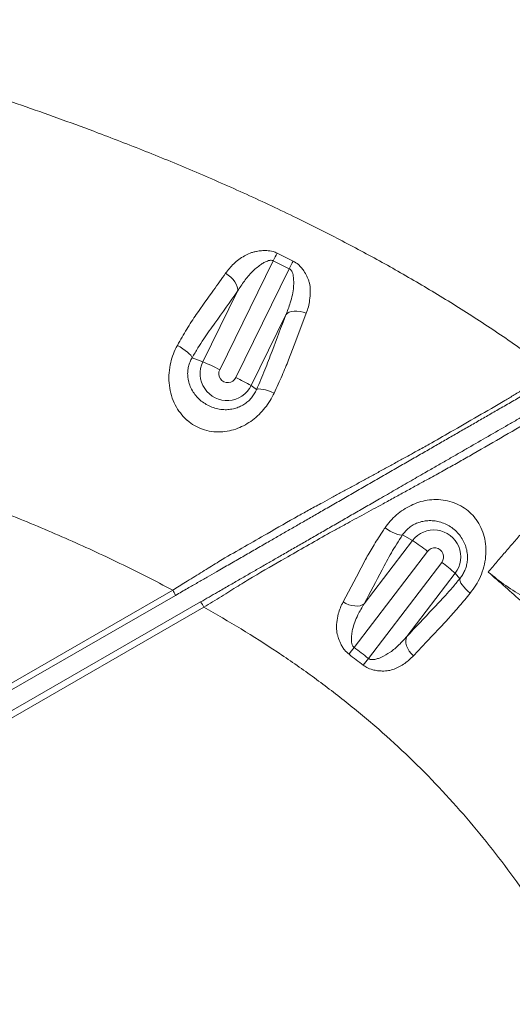
# Model space of a CAD drawing. Units: inches. Extents: x -1960 to 4484, y -122 to 381.
# Drawn here: x 251 to 261, y 232 to 253 of the extents above; entities that cross this region are included whole.
import ezdxf
from ezdxf import colors
from ezdxf.entities.mleader import LeaderData, LeaderLine
from ezdxf.math import Vec2, Vec3

# ---------------------------------------------------------------- set-up
doc = ezdxf.new("R2010")
doc.units = ezdxf.units.IN
doc.header["$MEASUREMENT"] = 0
doc.linetypes.add('SLD-Solid', pattern=[0])
doc.layers.get('0').update_dxf_attribs({"linetype": 'SLD-Solid'})
doc.layers.add('FR VORTEX TEXT', color=20, linetype='Continuous')
doc.layers.add('INNER TRIANGLE DETAILS', color=7, linetype='Continuous', lineweight=0, transparency=0.3)
doc.styles.add('Vortex annotative', font='arial.ttf')

msp = doc.modelspace()

# ---------------------------------------------------------------- linework, layer by layer
at = {"color": 7, "linetype": 'Continuous', "lineweight": 15}
for p, q in [((246.53685, 236.4209), (254.2988, 240.88832)), ((254.35464, 240.77998), (246.59269, 236.31256)), ((246.64793, 235.91168), (254.87213, 240.64515)), ((254.94099, 240.53681), (246.71679, 235.80334))]:
    msp.add_line(p, q, dxfattribs=at)
for centre, radius, start, end in [((253.73107, 240.52712), 0.6729, 22.073117, 32.465477), ((254.30038, 240.20566), 0.72114, 27.335549, 37.548441)]:
    msp.add_arc(centre, radius, start, end, dxfattribs=at)
for points, knots in [([(262.18236, 245.28526), (262.12074, 245.24979), (261.99731, 245.17875), (261.81333, 245.07286), (261.59936, 244.94971), (261.36113, 244.81259), (261.10301, 244.66403), (260.85494, 244.52125), (260.61244, 244.38168), (260.372, 244.2433), (260.12747, 244.10256), (259.88125, 243.96085), (259.63399, 243.81853), (259.37743, 243.67087), (259.10745, 243.51548), (258.82617, 243.35359), (258.53984, 243.18879), (258.2519, 243.02306), (257.9661, 242.85857), (257.68584, 242.69726), (257.41808, 242.54316), (257.16735, 242.39885), (256.93308, 242.26401), (256.70719, 242.134), (256.48617, 242.00679), (256.24993, 241.87082), (256.00069, 241.72737), (255.74116, 241.578), (255.47596, 241.42536), (255.23427, 241.28626), (255.0111, 241.15781), (254.81122, 241.04277), (254.59207, 240.91664), (254.43823, 240.82809), (254.35464, 240.77998)], [0, 0, 0, 0, 0.02114623, 0.04235731, 0.06350038, 0.09656361, 0.12967246, 0.16304302, 0.1966267, 0.23022915, 0.26362269, 0.29666655, 0.3297977, 0.36274524, 0.39553779, 0.42840838, 0.4613919, 0.49427447, 0.52709869, 0.56002154, 0.59284425, 0.62412359, 0.65547158, 0.68698377, 0.71856898, 0.75004784, 0.78721959, 0.82441754, 0.86156163, 0.89865985, 0.922819, 0.94706435, 0.97123678, 1, 1, 1, 1]), ([(261.14836, 244.79566), (261.14836, 244.79566), (261.21037, 244.83355), (261.34117, 244.91348), (261.56313, 245.04917), (261.77478, 245.17856), (261.96803, 245.29671), (262.07364, 245.36127), (262.12652, 245.3936), (262.12652, 245.3936)], [0, 0, 0, 0, 0.00000196, 0.21453857, 0.43307299, 0.69172035, 0.84521418, 0.99999804, 1, 1, 1, 1]), ([(254.87213, 240.64515), (254.93036, 240.67866), (255.04682, 240.74569), (255.24339, 240.85883), (255.45777, 240.98222), (255.68315, 241.11193), (255.89815, 241.23568), (256.10588, 241.35524), (256.30874, 241.472), (256.52652, 241.59734), (256.75694, 241.72996), (256.99715, 241.86821), (257.24118, 242.00867), (257.49336, 242.15381), (257.75129, 242.30226), (258.01676, 242.45505), (258.28532, 242.60962), (258.57623, 242.77706), (258.88747, 242.95619), (259.21381, 243.14402), (259.50648, 243.31247), (259.76033, 243.45857), (259.97716, 243.58337), (260.1866, 243.70391), (260.59644, 243.9398), (261.00824, 244.17681), (261.41462, 244.4107), (261.61888, 244.52827), (261.83126, 244.6505), (262.06622, 244.78574), (262.32409, 244.93415), (262.50567, 245.03866), (262.59647, 245.09092)], [0, 0, 0, 0, 0.02026646, 0.04053226, 0.06931829, 0.09817743, 0.1273646, 0.15683108, 0.18633795, 0.21555846, 0.25065989, 0.28584872, 0.32098062, 0.3559741, 0.39091134, 0.42318987, 0.45556794, 0.48784976, 0.52560232, 0.56351107, 0.60124625, 0.62897188, 0.65681028, 0.68476836, 0.71265772, 0.82458278, 0.85277355, 0.88105378, 0.9091349, 0.93705294, 0.96852446, 1, 1, 1, 1]), ([(259.58565, 243.89419), (259.58565, 243.89419), (259.73263, 243.97899), (260.25417, 244.27985), (260.7748, 244.58018), (261.14836, 244.79566), (261.14836, 244.79566)], [0, 0, 0, 0, 0.00000111, 0.28168915, 0.99999889, 1, 1, 1, 1]), ([(261.69523, 244.39126), (261.69523, 244.39126), (261.26893, 244.14537), (260.75373, 243.84819), (260.23772, 243.55051), (260.14916, 243.49942), (260.14916, 243.49942)], [0, 0, 0, 0, 0.00000112, 0.82842907, 0.99999888, 1, 1, 1, 1]), ([(256.88679, 242.42051), (256.88679, 242.42051), (256.96359, 242.4621), (257.12481, 242.54949), (257.35849, 242.67636), (257.5779, 242.79566), (257.77894, 242.90509), (257.98594, 243.01791), (258.19486, 243.13191), (258.40335, 243.2458), (258.61103, 243.35938), (258.81933, 243.47343), (259.01071, 243.57833), (259.18342, 243.6731), (259.37298, 243.77721), (259.50556, 243.85012), (259.58565, 243.89419), (259.58565, 243.89419)], [0, 0, 0, 0, 0.00000073, 0.09870238, 0.19873496, 0.27080216, 0.34333727, 0.41733018, 0.49182264, 0.56384516, 0.63634479, 0.71039619, 0.78500885, 0.84295847, 0.90120426, 0.99999927, 1, 1, 1, 1]), ([(260.14916, 243.49942), (260.14916, 243.49942), (260.0613, 243.45097), (259.87549, 243.34858), (259.60508, 243.19984), (259.35061, 243.06009), (259.11687, 242.93189), (258.8775, 242.80077), (258.64989, 242.67627), (258.43775, 242.56038), (258.24126, 242.45317), (258.04708, 242.34734), (257.8483, 242.23914), (257.66161, 242.13766), (257.54226, 242.07288), (257.49017, 242.04463), (257.49017, 242.04463)], [0, 0, 0, 0, 0.00000074, 0.11026689, 0.22278606, 0.30501853, 0.38804619, 0.47353504, 0.55984777, 0.63077098, 0.70214765, 0.77495738, 0.84826738, 0.9317898, 0.99999926, 1, 1, 1, 1]), ([(255.31668, 241.51943), (255.31668, 241.51943), (255.62642, 241.69719), (256.15049, 241.99795), (256.67282, 242.29772), (256.88679, 242.42051), (256.88679, 242.42051)], [0, 0, 0, 0, 0.00000106, 0.58983093, 0.99999894, 1, 1, 1, 1]), ([(257.49017, 242.04463), (257.49017, 242.04462), (257.20047, 241.87838), (256.6861, 241.5832), (256.17005, 241.28708), (255.94481, 241.15784), (255.94481, 241.15784)], [0, 0, 0, 0, 0.000001076, 0.564173333, 0.999998924, 1, 1, 1, 1]), ([(254.2988, 240.88832), (254.2988, 240.88832), (254.38542, 240.94204), (254.52562, 241.02898), (254.71598, 241.14701), (254.87235, 241.24395), (255.02587, 241.33913), (255.17547, 241.43187), (255.27046, 241.49077), (255.31668, 241.51943), (255.31668, 241.51943)], [0, 0, 0, 0, 0.00000184, 0.23897507, 0.38731704, 0.53669219, 0.68945923, 0.84346705, 0.99999816, 1, 1, 1, 1]), ([(255.94481, 241.15784), (255.94481, 241.15784), (255.89795, 241.12884), (255.80019, 241.06837), (255.64309, 240.9712), (255.47607, 240.86788), (255.3007, 240.75939), (255.12163, 240.6486), (255.00081, 240.57383), (254.94099, 240.53681), (254.94099, 240.53681)], [0, 0, 0, 0, 0.00000187, 0.16143051, 0.32447656, 0.49246024, 0.66206387, 0.83293675, 0.99999813, 1, 1, 1, 1])]:
    msp.add_open_spline(points, degree=3, knots=knots, dxfattribs=at)
at = {"layer": 'INNER TRIANGLE DETAILS', "color": 7, "linetype": 'Continuous'}
for p, q in [((256.36942, 247.67792), (255.2666, 245.43209)), ((255.59879, 245.26852), (256.70161, 247.51438)), ((254.91951, 245.59504), (255.63521, 247.05253)), ((256.62915, 246.56274), (255.91361, 245.10557)), ((254.91951, 245.59504), (254.69709, 245.67741)), ((255.91361, 245.10557), (256.02573, 245.02322)), ((259.24267, 241.91043), (259.03776, 242.02486)), ((258.24406, 240.60406), (259.24267, 241.91043)), ((259.55166, 241.68596), (258.0375, 239.70514)), ((258.33146, 239.47986), (259.84561, 241.46065)), ((260.12232, 241.23618), (259.12346, 239.92947)), ((260.12232, 241.23618), (260.21602, 241.12173))]:
    msp.add_line(p, q, dxfattribs=at)
at = {"layer": 'INNER TRIANGLE DETAILS', "color": 7, "linetype": 'Continuous', "flags": 128}
for points in [[(255.38644, 247.41966), (255.4427, 247.3822), (255.49456, 247.33931), (255.54033, 247.29239), (255.57853, 247.24296), (255.60792, 247.19265), (255.62753, 247.14307), (255.63672, 247.09586), (255.63521, 247.05253)], [(256.62915, 246.56274), (256.65816, 246.59254), (256.69712, 246.61606), (256.74476, 246.63254), (256.79953, 246.64142), (256.85965, 246.64244), (256.92314, 246.63554), (256.98796, 246.62096), (257.05197, 246.59918)], [(257.05197, 246.59918), (256.83652, 246.02804), (256.76847, 245.84764), (256.6874, 245.63274), (256.6874, 245.63274)], [(254.3933, 245.93375), (254.45047, 245.9007), (254.50513, 245.86578), (254.55558, 245.83007), (254.60027, 245.79467), (254.63779, 245.7607), (254.66699, 245.7292), (254.68696, 245.70114), (254.69709, 245.67741)], [(256.02573, 245.02322), (256.04556, 245.03223), (256.07517, 245.03591), (256.11362, 245.03413), (256.15973, 245.02696), (256.21206, 245.0146), (256.26898, 244.99746), (256.32873, 244.97605), (256.38946, 244.95105)], [(259.03776, 242.02486), (259.01133, 242.02146), (258.97698, 242.02493), (258.93574, 242.03515), (258.88886, 242.05183), (258.83774, 242.07446), (258.78392, 242.10235), (258.72904, 242.13468), (258.67473, 242.17045)], [(257.80994, 240.64432), (258.08578, 241.16513), (258.18093, 241.34479), (258.27399, 241.52055), (258.27399, 241.52055)], [(260.43154, 240.82404), (260.38326, 240.8669), (260.33886, 240.91068), (260.29968, 240.95405), (260.26689, 240.99571), (260.2415, 241.03441), (260.22425, 241.06898), (260.21567, 241.09838), (260.21602, 241.12173)], [(258.24406, 240.60406), (258.20556, 240.58136), (258.15932, 240.56629), (258.10677, 240.55931), (258.04952, 240.56062), (257.98935, 240.5702), (257.92811, 240.58774), (257.86769, 240.61271), (257.80994, 240.64432)], [(259.93361, 240.24773), (259.93361, 240.24773), (259.53311, 239.82256), (259.25987, 239.53246)], [(259.25987, 239.53246), (259.2145, 239.57992), (259.17545, 239.63123), (259.14391, 239.68482), (259.12087, 239.73902), (259.10702, 239.79218), (259.1028, 239.84266), (259.10834, 239.8889), (259.12346, 239.92947)]]:
    msp.add_lwpolyline(points, dxfattribs=at)
at = {"layer": 'INNER TRIANGLE DETAILS', "color": 7, "linetype": 'Continuous'}
for centre, radius, start, end in [((262.93541, 244.49646), 7.29616, 152.75467, 154.148116), ((263.26966, 244.25509), 7.33227, 152.221166, 153.607886), ((255.41642, 245.35002), 0.55403, 153.75193, 333.818271), ((252.27866, 239.51897), 6.62516, 63.192192, 66.508772), ((255.43264, 245.35018), 0.18514, 153.742138, 333.828062), ((253.42847, 240.69013), 5.06675, 60.627952, 64.637428), ((259.68256, 241.57339), 0.55417, 322.519102, 142.541149), ((256.60957, 237.96093), 4.74676, 51.697626, 56.308873), ((259.69868, 241.57336), 0.18518, 322.506411, 142.55384), ((257.62701, 238.44289), 3.74554, 48.224795, 53.677392), ((264.33259, 234.97695), 7.87298, 143.090099, 144.3638), ((264.62256, 234.57536), 7.97697, 142.06022, 143.317051)]:
    msp.add_arc(centre, radius, start, end, dxfattribs=at)
for points, knots in [([(262.12652, 245.3936), (261.84272, 245.59995), (261.27986, 246.00919), (260.41509, 246.57988), (259.5469, 247.11593), (258.67424, 247.61767), (257.79867, 248.08872), (256.86956, 248.55787), (255.88586, 249.02252), (254.84715, 249.48052), (253.80684, 249.91044), (252.61794, 250.37209), (251.27802, 250.85593), (249.78524, 251.35407), (248.29024, 251.81657), (246.79499, 252.24884), (245.79513, 252.51581), (245.29693, 252.64883)], [0, 0, 0, 0, 0.05707446, 0.11319297, 0.16850312, 0.22305276, 0.27693809, 0.33024631, 0.3923856, 0.45392779, 0.51494174, 0.5755302, 0.66144624, 0.74672952, 0.83159182, 0.91608673, 1, 1, 1, 1]), ([(255.38644, 247.41966), (255.41219, 247.45379), (255.46384, 247.52227), (255.55531, 247.61706), (255.65807, 247.70522), (255.7707, 247.77888), (255.8693, 247.83227), (255.95622, 247.85714), (256.03505, 247.87444), (256.12782, 247.88799), (256.24301, 247.89121), (256.35378, 247.87662), (256.42221, 247.84781), (256.44872, 247.83665)], [0, 0, 0, 0, 0.11378445, 0.22831677, 0.34564661, 0.46422233, 0.56976466, 0.62416982, 0.67934272, 0.75789442, 0.83783873, 0.9371541, 1, 1, 1, 1]), ([(255.63521, 247.05253), (255.6798, 247.12307), (255.76891, 247.26403), (255.92593, 247.44974), (256.06762, 247.57026), (256.17553, 247.64094), (256.23853, 247.67194), (256.29027, 247.68683), (256.32915, 247.68933), (256.35356, 247.68504), (256.3669, 247.67905), (256.36942, 247.67792)], [0, 0, 0, 0, 0.25184603, 0.50332175, 0.72760712, 0.80432604, 0.88078838, 0.93083712, 0.95818691, 0.99209802, 1, 1, 1, 1]), ([(256.70161, 247.51438), (256.64634, 247.54183), (256.53581, 247.59673), (256.42488, 247.65086), (256.36942, 247.67792)], [0, 0, 0, 0, 0.49998174, 1, 1, 1, 1]), ([(256.44872, 247.83665), (256.50444, 247.80947), (256.61586, 247.7551), (256.72689, 247.69995), (256.78241, 247.67237)], [0, 0, 0, 0, 0.500004284, 1, 1, 1, 1]), ([(256.78241, 247.67237), (256.82031, 247.6495), (256.88231, 247.61209), (256.95015, 247.53973), (257.00996, 247.45972), (257.05509, 247.37717), (257.0902, 247.29736), (257.12645, 247.1952), (257.13692, 247.04771), (257.12687, 246.87842), (257.09624, 246.72801), (257.06677, 246.64224), (257.05197, 246.59918)], [0, 0, 0, 0, 0.0966402, 0.15807064, 0.22081657, 0.32408858, 0.3769697, 0.43023528, 0.59091385, 0.75612411, 0.8775775, 1, 1, 1, 1]), ([(256.70161, 247.51438), (256.71301, 247.50672), (256.73245, 247.49367), (256.75537, 247.45915), (256.77236, 247.41643), (256.78749, 247.34499), (256.79323, 247.25321), (256.78972, 247.12411), (256.76707, 246.97614), (256.71629, 246.78044), (256.66215, 246.64519), (256.62915, 246.56274)], [0, 0, 0, 0, 0.0388623, 0.0662864, 0.11821783, 0.17216647, 0.27999875, 0.38949887, 0.55937711, 0.73140119, 1, 1, 1, 1]), ([(254.78162, 246.57184), (254.78162, 246.57184), (254.9008, 246.73891), (255.10242, 247.02154), (255.30401, 247.30412), (255.38644, 247.41966)], [0, 0, 0, 0, 0.00000186, 0.59111658, 1, 1, 1, 1]), ([(255.63521, 247.05253), (255.47847, 246.83215), (255.28376, 246.55838), (255.05147, 246.23339), (254.93606, 246.06861), (254.81672, 245.88222), (254.7372, 245.74608), (254.69709, 245.67741)], [0, 0, 0, 0, 0.50401942, 0.62610709, 0.74830789, 0.87305947, 1, 1, 1, 1]), ([(254.3933, 245.93375), (254.42509, 245.99035), (254.48895, 246.10401), (254.58624, 246.26751), (254.68426, 246.42499), (254.74934, 246.52406), (254.78162, 246.57184), (254.78162, 246.57184)], [0, 0, 0, 0, 0.244726164, 0.491473462, 0.744627577, 0.999997143, 1, 1, 1, 1]), ([(256.02573, 245.02322), (256.05596, 245.09188), (256.11691, 245.23031), (256.20026, 245.4319), (256.27376, 245.62272), (256.41506, 245.99771), (256.53412, 246.31193), (256.62915, 246.56274)], [0, 0, 0, 0, 0.11993103, 0.24180729, 0.36865104, 0.49606294, 1, 1, 1, 1]), ([(256.38946, 244.95105), (256.36279, 244.89816), (256.30887, 244.79122), (256.20323, 244.64288), (256.08068, 244.50713), (255.94479, 244.39085), (255.7962, 244.29411), (255.63693, 244.21902), (255.46486, 244.16735), (255.28283, 244.14394), (255.09394, 244.15345), (254.91182, 244.19869), (254.74249, 244.27762), (254.63858, 244.35212), (254.54029, 244.43886), (254.44815, 244.53897), (254.34264, 244.7066), (254.26563, 244.89773), (254.22214, 245.10433), (254.21352, 245.31913), (254.23846, 245.52466), (254.29175, 245.71761), (254.34776, 245.84952), (254.38551, 245.91934), (254.3933, 245.93375)], [0, 0, 0, 0, 0.04684496, 0.09472501, 0.14065013, 0.18761069, 0.23221611, 0.27776193, 0.3246544, 0.37276584, 0.42143293, 0.47198108, 0.51752647, 0.56488588, 0.56984692, 0.61876592, 0.66943272, 0.72288137, 0.77805458, 0.83218718, 0.88803667, 0.93689552, 0.98697484, 1, 1, 1, 1]), ([(254.69709, 245.67741), (254.69241, 245.66954), (254.6723, 245.63573), (254.64196, 245.5697), (254.62191, 245.50023), (254.60849, 245.42734), (254.60201, 245.35092), (254.60836, 245.26828), (254.62513, 245.17898), (254.65555, 245.0838), (254.71509, 244.97183), (254.79246, 244.87122), (254.88358, 244.78506), (254.98878, 244.71271), (255.10326, 244.65782), (255.22517, 244.62144), (255.34549, 244.60571), (255.46336, 244.60901), (255.5712, 244.62902), (255.67259, 244.66448), (255.76386, 244.71264), (255.84809, 244.77493), (255.92093, 244.84872), (255.98274, 244.93289), (256.01122, 244.99273), (256.02573, 245.02322)], [0, 0, 0, 0, 0.01237825, 0.05315054, 0.09527935, 0.10473184, 0.14740433, 0.19160319, 0.20878201, 0.26245539, 0.31798502, 0.37025084, 0.42392114, 0.47646208, 0.53068664, 0.58345814, 0.63782772, 0.68643747, 0.73617385, 0.77971751, 0.82435885, 0.86706357, 0.91130491, 0.95481123, 1, 1, 1, 1]), ([(256.6874, 245.63274), (256.6874, 245.63274), (256.66671, 245.58196), (256.62312, 245.47699), (256.55141, 245.31022), (256.47375, 245.13474), (256.41764, 245.01246), (256.38946, 244.95105)], [0, 0, 0, 0, 0.00000286, 0.24476909, 0.49152595, 0.74464887, 1, 1, 1, 1]), ([(260.8032, 241.25952), (260.86481, 241.3322), (260.9888, 241.47847), (261.17486, 241.69512), (261.35726, 241.90533), (261.53216, 242.10457), (261.69418, 242.28647), (261.84816, 242.45796), (262.00345, 242.63128), (262.31365, 242.97741), (262.61918, 243.31735), (262.93891, 243.67564), (263.11684, 243.87917), (263.30169, 244.09334), (263.4261, 244.23999), (263.4879, 244.31284)], [0, 0, 0, 0, 0.06243977, 0.12566164, 0.18915321, 0.25238887, 0.31485554, 0.37678298, 0.43870999, 0.500637, 0.74834504, 0.810781, 0.87410037, 0.93745902, 1, 1, 1, 1]), ([(258.67473, 242.17045), (258.70933, 242.2178), (258.7793, 242.31357), (258.90802, 242.43988), (259.05207, 242.54978), (259.20729, 242.63765), (259.37342, 242.70346), (259.54809, 242.74515), (259.73191, 242.76002), (259.91979, 242.74379), (260.1065, 242.69315), (260.27653, 242.60963), (260.42513, 242.49742), (260.51164, 242.4028), (260.59028, 242.29648), (260.65996, 242.17713), (260.7263, 241.99097), (260.75923, 241.78845), (260.75622, 241.57852), (260.71806, 241.36756), (260.64824, 241.16893), (260.55254, 240.98329), (260.47226, 240.87763), (260.43154, 240.82404)], [0, 0, 0, 0, 0.04698437, 0.09502683, 0.14077319, 0.18755554, 0.23262826, 0.2786981, 0.32635089, 0.37532661, 0.4244995, 0.47556704, 0.52095402, 0.56800086, 0.57455402, 0.62403254, 0.67527335, 0.72860475, 0.78369229, 0.83788618, 0.89383375, 0.94615978, 1, 1, 1, 1]), ([(260.21602, 241.12173), (260.23343, 241.14371), (260.26874, 241.18832), (260.30564, 241.25565), (260.33668, 241.32863), (260.3605, 241.40768), (260.37304, 241.48992), (260.37711, 241.58282), (260.36856, 241.68617), (260.33637, 241.80816), (260.28415, 241.92305), (260.21472, 242.02661), (260.12783, 242.11931), (260.02714, 242.19679), (259.91397, 242.2578), (259.79647, 242.29846), (259.6764, 242.31979), (259.5625, 242.3222), (259.45246, 242.30772), (259.35128, 242.27854), (259.25564, 242.23414), (259.17031, 242.17632), (259.09463, 242.10579), (259.05696, 242.05218), (259.03776, 242.02486)], [0, 0, 0, 0, 0.03811108, 0.07731469, 0.09913019, 0.13960879, 0.18133449, 0.20384821, 0.25755029, 0.31306429, 0.365622, 0.41961032, 0.47224571, 0.52652333, 0.57949672, 0.6340762, 0.68359892, 0.73430982, 0.7786965, 0.82417333, 0.86701693, 0.91131432, 0.95480043, 1, 1, 1, 1]), ([(259.03776, 242.02486), (258.99671, 241.96297), (258.91393, 241.83816), (258.80234, 241.65437), (258.70508, 241.47791), (258.52347, 241.13079), (258.3683, 240.83827), (258.24406, 240.60406)], [0, 0, 0, 0, 0.118431928, 0.238837188, 0.364641085, 0.491287487, 1, 1, 1, 1]), ([(258.27399, 241.52055), (258.274, 241.52055), (258.29725, 241.56297), (258.34649, 241.65029), (258.42813, 241.78788), (258.51766, 241.9319), (258.60081, 242.06041), (258.65477, 242.14074), (258.67473, 242.17045)], [0, 0, 0, 0, 0.00000273, 0.21364383, 0.42876737, 0.64857916, 0.8700161, 1, 1, 1, 1]), ([(263.44669, 238.60248), (263.24261, 238.83985), (262.83469, 239.31429), (262.18524, 239.99154), (261.51155, 240.64444), (261.03942, 241.0544), (260.8032, 241.25952)], [0, 0, 0, 0, 0.2502121, 0.50011287, 0.74989123, 1, 1, 1, 1]), ([(266.46027, 241.01837), (266.33862, 240.93679), (266.09703, 240.77478), (265.71002, 240.57768), (265.31226, 240.41696), (264.90438, 240.29548), (264.48967, 240.21231), (264.07071, 240.16752), (263.65027, 240.16092), (263.2244, 240.19291), (262.79599, 240.26552), (262.36851, 240.38085), (261.95149, 240.53746), (261.54876, 240.73606), (261.16089, 240.97348), (260.92301, 241.16371), (260.8032, 241.25952)], [0, 0, 0, 0, 0.07203546, 0.14306164, 0.21331524, 0.28299609, 0.35227269, 0.42128891, 0.49017137, 0.55903736, 0.63128919, 0.70379241, 0.77670752, 0.85022307, 0.92456423, 1, 1, 1, 1]), ([(259.12346, 239.92947), (259.30365, 240.12071), (259.52653, 240.35726), (259.79018, 240.63544), (259.92239, 240.7781), (260.06543, 240.94094), (260.16552, 241.0611), (260.21602, 241.12173)], [0, 0, 0, 0, 0.50881023, 0.62938139, 0.75015256, 0.87394671, 1, 1, 1, 1]), ([(260.43154, 240.82404), (260.39427, 240.77904), (260.31947, 240.68873), (260.20903, 240.55876), (260.10032, 240.43339), (260.00854, 240.3301), (259.9539, 240.2699), (259.93361, 240.24773), (259.93361, 240.24773)], [0, 0, 0, 0, 0.21275281, 0.42698315, 0.64586673, 0.86635443, 0.99999727, 1, 1, 1, 1]), ([(257.93395, 239.56404), (257.90065, 239.59337), (257.84636, 239.64119), (257.79109, 239.72419), (257.74495, 239.81218), (257.713, 239.89955), (257.68973, 239.98202), (257.66921, 240.08485), (257.67581, 240.22552), (257.70482, 240.38491), (257.75142, 240.52511), (257.79038, 240.60447), (257.80994, 240.64432)], [0, 0, 0, 0, 0.09835403, 0.16034487, 0.22369647, 0.32608901, 0.3785965, 0.43154424, 0.58834001, 0.74949588, 0.87422447, 1, 1, 1, 1]), ([(258.0375, 239.70514), (258.02751, 239.71452), (258.01032, 239.73067), (257.99287, 239.76848), (257.98258, 239.81333), (257.97853, 239.88488), (257.98635, 239.97389), (258.00767, 240.09534), (258.04974, 240.23033), (258.12656, 240.40846), (258.19898, 240.52902), (258.24406, 240.60406)], [0, 0, 0, 0, 0.03957525, 0.06815488, 0.1207022, 0.17538417, 0.28244057, 0.39123099, 0.55651569, 0.72397677, 1, 1, 1, 1]), ([(254.94099, 240.53681), (255.19736, 240.38876), (255.70864, 240.0935), (256.45309, 239.61739), (257.17668, 239.11602), (257.87567, 238.58515), (258.54611, 238.02664), (259.18452, 237.44063), (259.79063, 236.82832), (260.36002, 236.19523), (260.89545, 235.54265), (261.39947, 234.87154), (261.87806, 234.17453), (262.32852, 233.45607), (262.74651, 232.72443), (263.11996, 231.99901), (263.45022, 231.27868), (263.74219, 230.55852), (264.00605, 229.81937), (264.24329, 229.05759), (264.47641, 228.19669), (264.69863, 227.23199), (264.90434, 226.16404), (265.08134, 225.07075), (265.23317, 223.95587), (265.36414, 222.82292), (265.47813, 221.6748), (265.54138, 220.90434), (265.57317, 220.51715)], [0, 0, 0, 0, 0.03730485, 0.07439937, 0.1113222, 0.14820946, 0.18496025, 0.22122737, 0.25734765, 0.29346059, 0.3284502, 0.36364489, 0.39914543, 0.43491122, 0.47041589, 0.50523337, 0.53762493, 0.57017018, 0.60305445, 0.63642087, 0.67060412, 0.7153296, 0.76102901, 0.80751021, 0.85475055, 0.90267576, 0.95109063, 1, 1, 1, 1]), ([(259.12346, 239.92947), (259.07133, 239.87143), (258.96645, 239.75465), (258.79105, 239.60649), (258.63837, 239.51881), (258.52349, 239.47374), (258.45865, 239.45673), (258.40629, 239.45341), (258.3681, 239.45957), (258.34526, 239.46943), (258.33359, 239.47825), (258.33146, 239.47986)], [0, 0, 0, 0, 0.24712023, 0.49718435, 0.72478932, 0.80061637, 0.87753674, 0.9284201, 0.95717913, 0.99219148, 1, 1, 1, 1]), ([(258.2254, 239.34069), (258.17708, 239.37825), (258.08043, 239.45335), (257.98278, 239.52714), (257.93395, 239.56404)], [0, 0, 0, 0, 0.50001904, 1, 1, 1, 1]), ([(258.0375, 239.70514), (258.08674, 239.66792), (258.18524, 239.59349), (258.28272, 239.51774), (258.33146, 239.47986)], [0, 0, 0, 0, 0.49997347, 1, 1, 1, 1]), ([(259.25987, 239.53246), (259.20285, 239.478), (259.11654, 239.39555), (258.97777, 239.31055), (258.86596, 239.26045), (258.76799, 239.22825), (258.68397, 239.21978), (258.60813, 239.21909), (258.52016, 239.22458), (258.41181, 239.24486), (258.3094, 239.28186), (258.24874, 239.32435), (258.2254, 239.34069)], [0, 0, 0, 0, 0.22543563, 0.3412695, 0.45831024, 0.56563933, 0.62093841, 0.67711608, 0.7551957, 0.83470249, 0.9364025, 1, 1, 1, 1]), ([(246.71679, 235.80334), (246.81419, 235.49289), (247.00842, 234.87382), (247.3401, 233.961), (247.70202, 233.06497), (248.09706, 232.1901), (248.52384, 231.33932), (248.98206, 230.5143), (249.45878, 229.73574), (249.95112, 229.00018), (250.45714, 228.30441), (250.98899, 227.62803), (251.54444, 226.97516), (252.12213, 226.35026), (252.71286, 225.76655), (253.31467, 225.22498), (253.9248, 224.72535), (254.55723, 224.25661), (255.21701, 223.81347), (255.90324, 223.39301), (256.61451, 222.99276), (257.34786, 222.61173), (258.10516, 222.24706), (258.99593, 221.84829), (260.0226, 221.42637), (261.1861, 220.99117), (262.36963, 220.58727), (263.56976, 220.20953), (264.37907, 219.98038), (264.78479, 219.86551)], [0, 0, 0, 0, 0.038421047, 0.076617053, 0.114665428, 0.152530231, 0.189961521, 0.227058453, 0.26397235, 0.297768524, 0.331595702, 0.365584676, 0.3994011, 0.432845804, 0.466107364, 0.497496572, 0.528485699, 0.559268938, 0.590497768, 0.62239418, 0.654371289, 0.686951697, 0.720070487, 0.753718296, 0.802312934, 0.851267641, 0.90055663, 0.950147242, 1, 1, 1, 1])]:
    msp.add_open_spline(points, degree=3, knots=knots, dxfattribs=at)
at = {"layer": 'INNER TRIANGLE DETAILS', "color": 8, "linetype": 'Continuous'}
msp.add_open_spline([(246.95544, 243.85151), (247.07877, 243.81349), (247.61265, 243.64888), (248.5458, 243.33431), (249.74872, 242.90557), (250.92832, 242.44927), (252.08142, 241.96415), (253.20745, 241.4508), (253.93635, 241.07513), (254.2988, 240.88832)], degree=3, knots=[0, 0, 0, 0, 0.04883097, 0.21138294, 0.37252047, 0.53197865, 0.68982461, 0.84576554, 1, 1, 1, 1], dxfattribs=at)

# ---------------------------------------------------------------- leaders
at = {"layer": 'FR VORTEX TEXT', "linetype": 'ByBlock', "lineweight": 0}
ml = msp.add_multileader_mtext('Standard', dxfattribs=at)
ml.set_content('\\A1;{\\H0.7x;\\C256;\\S3#8;\\H1.4286x;" (10mm) \\H0.99998x;TIGE DE MISE À LA TERRE }', color=256, style='Vortex annotative')
ml.set_leader_properties()
ml.build(insert=Vec2(0, 0))
ml.multileader.update_dxf_attribs({"text_left_attachment_type": 5, "text_right_attachment_type": 5, "dogleg_length": 0, "arrow_head_size": 1.82292, "scale": 20})
ctx = ml.context
ctx.base_point, ctx.scale, ctx.char_height, ctx.arrow_head_size, ctx.landing_gap_size, ctx.plane_origin = Vec3(858.13536, 247.33606), 20, 2.0180841, 1.82292, 1.38889, Vec3(820.55678, 247.49065)
ctx.left_attachment, ctx.right_attachment, ctx.text_align_type = 5, 5, 2
notes = []
notes.append((ctx, [(1, (1, 1, 0), (914.91123, 247.33606), (-1, 0), 0, [(0, [(916.22314, 259.4306)], 0, [])])]))
ctx.mtext.insert, ctx.mtext.width, ctx.mtext.alignment, ctx.mtext.flow_direction = Vec3(913.52234, 250.81541), 53.9980885, 3, 5
for ctx, leaders in notes:
    for number, flags, end, landing, length, lines in leaders:
        leader = LeaderData()
        leader.index, (leader.has_last_leader_line, leader.has_dogleg_vector, leader.attachment_direction) = number, flags
        leader.last_leader_point, leader.dogleg_vector, leader.dogleg_length = Vec3(end), Vec3(landing), length
        for number, points, colour, breaks in lines:
            line = LeaderLine()
            line.index, line.vertices, line.color, line.breaks = number, Vec3.list(points), colors.encode_raw_color(colour), breaks
            leader.lines.append(line)
        ctx.leaders.append(leader)

doc.saveas('drawing.dxf')
